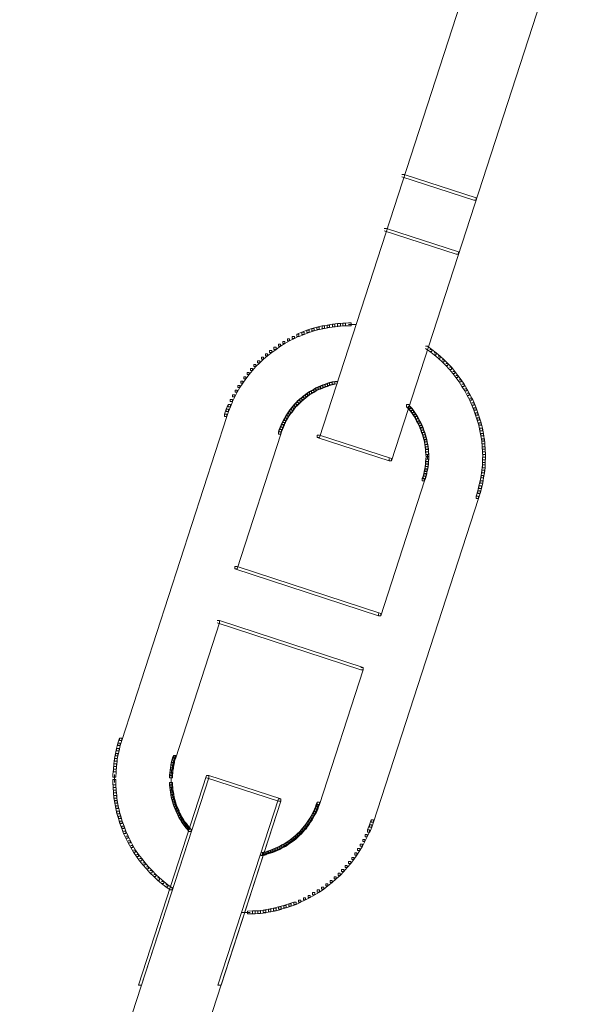
# Model space of a CAD drawing. Units: inches. Extents: x 0 to 18.5, y -44 to -6.8.
# Drawn here: x 4.7 to 6.6, y -15.6 to -12.3 of the extents above; entities that cross this region are included whole.
import ezdxf

# ---------------------------------------------------------------- set-up
doc = ezdxf.new("R2010")
doc.units = ezdxf.units.IN
doc.header["$MEASUREMENT"] = 0
doc.layers.add('Layer 1', color=7, linetype='Continuous')

# ---------------------------------------------------------------- blocks, each defined once
blk = doc.blocks.new('block 15')
at = {"layer": 'Layer 1', "color": 18, "lineweight": 18, "true_color": 0x010101}
for points in [[(6.3292, -11.7931), (6.3368, -11.7931), (6.3368, -11.8007), (5.7177, -13.706), (5.7101, -13.706), (5.7101, -13.6983)], [(6.5678, -11.871), (6.5754, -11.871), (6.5754, -11.8786), (5.9563, -13.7838), (5.9487, -13.7838), (5.9487, -13.7762)], [(5.9911, -12.835), (5.9987, -12.835), (6.2367, -12.913), (6.2367, -12.9207), (6.229, -12.9207), (5.9911, -12.8427)], [(5.9327, -13.0138), (5.9404, -13.0138), (6.1789, -13.0911), (6.1789, -13.0987), (6.1714, -13.0987), (5.9327, -13.0215)], [(5.4033, -13.6295), (5.411, -13.6295), (5.411, -13.6371), (5.0633, -14.7091), (5.0555, -14.7091), (5.0555, -14.7013)], [(5.5822, -13.6879), (5.5898, -13.6879), (5.5898, -13.6956), (5.4451, -14.1414), (5.4374, -14.1414), (5.4374, -14.1338)], [(5.7101, -13.6983), (5.7177, -13.6983), (5.9563, -13.7762), (5.9563, -13.7838), (5.9487, -13.7838), (5.7101, -13.706)], [(6.0586, -13.8423), (6.0662, -13.8423), (6.0662, -13.85), (5.9208, -14.2965), (5.9133, -14.2965), (5.9133, -14.2889)], [(6.2374, -13.9007), (6.245, -13.9007), (6.245, -13.9084), (5.8965, -14.9796), (5.8889, -14.9796), (5.8889, -14.9719)], [(5.4374, -14.1338), (5.4451, -14.1338), (5.9208, -14.2889), (5.9208, -14.2965), (5.9133, -14.2965), (5.4374, -14.1414)], [(5.3791, -14.3125), (5.3866, -14.3125), (5.3866, -14.3202), (5.2419, -14.7667), (5.2344, -14.7667), (5.2344, -14.7591)], [(5.3791, -14.3125), (5.3866, -14.3125), (5.8631, -14.4676), (5.8631, -14.4753), (5.8554, -14.4753), (5.3791, -14.3202)], [(5.8554, -14.4676), (5.8631, -14.4676), (5.8631, -14.4753), (5.7178, -14.9218), (5.7101, -14.9218), (5.7101, -14.9142)], [(5.2392, -14.7591), (5.2392, -14.7689)], [(5.3443, -14.8259), (5.3519, -14.8259), (5.3519, -14.8336), (4.7328, -16.7387), (4.7252, -16.7387), (4.7252, -16.7311)], [(5.3443, -14.8259), (5.3519, -14.8259), (5.5898, -14.9031), (5.5898, -14.9107), (5.5822, -14.9107), (5.3443, -14.8336)], [(5.5822, -14.9031), (5.5898, -14.9031), (5.5898, -14.9107), (4.9708, -16.816), (4.9631, -16.816), (4.9631, -16.8084)], [(5.7101, -14.9142), (5.7177, -14.9142), (5.7177, -14.9218), (5.7164, -14.926), (5.7088, -14.926), (5.7088, -14.9184)], [(5.283, -15.0012), (5.2899, -15.0012), (5.2928, -15.004), (5.2928, -15.0109), (5.2858, -15.0109), (5.283, -15.0081)], [(5.5293, -15.0818), (5.5293, -15.0916)]]:
    blk.add_lwpolyline(points, dxfattribs=at)
for points in [[(5.2881, -15.0055), (5.2305, -14.9391), (5.2118, -14.8474), (5.239, -14.7638)], [(5.7138, -14.9227), (5.6853, -15.0059), (5.6151, -15.0679), (5.5291, -15.0861)]]:
    blk.add_open_spline(points, degree=3, dxfattribs=at)
blk = doc.blocks.new('block 22')
at = {"layer": 'Layer 1', "color": 18, "lineweight": 18, "true_color": 0x010101}
for points in [[(6.3292, -11.7931), (6.3368, -11.7931), (6.3368, -11.8007), (5.7177, -13.706), (5.7101, -13.706), (5.7101, -13.6983)], [(6.5678, -11.871), (6.5754, -11.871), (6.5754, -11.8786), (5.9563, -13.7838), (5.9487, -13.7838), (5.9487, -13.7762)], [(5.9911, -12.835), (5.9987, -12.835), (6.2367, -12.913), (6.2367, -12.9207), (6.229, -12.9207), (5.9911, -12.8427)], [(5.9327, -13.0138), (5.9404, -13.0138), (6.1789, -13.0911), (6.1789, -13.0987), (6.1714, -13.0987), (5.9327, -13.0215)], [(5.4033, -13.6295), (5.411, -13.6295), (5.411, -13.6371), (5.0633, -14.7091), (5.0555, -14.7091), (5.0555, -14.7013)], [(5.5822, -13.6879), (5.5898, -13.6879), (5.5898, -13.6956), (5.4451, -14.1414), (5.4374, -14.1414), (5.4374, -14.1338)], [(5.7101, -13.6983), (5.7177, -13.6983), (5.9563, -13.7762), (5.9563, -13.7838), (5.9487, -13.7838), (5.7101, -13.706)], [(6.0586, -13.8423), (6.0662, -13.8423), (6.0662, -13.85), (5.9208, -14.2965), (5.9133, -14.2965), (5.9133, -14.2889)], [(6.2374, -13.9007), (6.245, -13.9007), (6.245, -13.9084), (5.8965, -14.9796), (5.8889, -14.9796), (5.8889, -14.9719)], [(5.4374, -14.1338), (5.4451, -14.1338), (5.9208, -14.2889), (5.9208, -14.2965), (5.9133, -14.2965), (5.4374, -14.1414)], [(5.3791, -14.3125), (5.3866, -14.3125), (5.3866, -14.3202), (5.2419, -14.7667), (5.2344, -14.7667), (5.2344, -14.7591)], [(5.3791, -14.3125), (5.3866, -14.3125), (5.8631, -14.4676), (5.8631, -14.4753), (5.8554, -14.4753), (5.3791, -14.3202)], [(5.8554, -14.4676), (5.8631, -14.4676), (5.8631, -14.4753), (5.7178, -14.9218), (5.7101, -14.9218), (5.7101, -14.9142)], [(5.3443, -14.8259), (5.3519, -14.8259), (5.3519, -14.8336), (4.7328, -16.7387), (4.7252, -16.7387), (4.7252, -16.7311)], [(5.3443, -14.8259), (5.3519, -14.8259), (5.5898, -14.9031), (5.5898, -14.9107), (5.5822, -14.9107), (5.3443, -14.8336)], [(5.5822, -14.9031), (5.5898, -14.9031), (5.5898, -14.9107), (4.9708, -16.816), (4.9631, -16.816), (4.9631, -16.8084)]]:
    blk.add_lwpolyline(points, dxfattribs=at)
blk = doc.blocks.new('block 2')
at = {"layer": 'Layer 1', "color": 18, "lineweight": 18, "true_color": 0x010101}
for points in [[(6.3292, -11.7931), (6.3368, -11.7931), (6.3368, -11.8007), (5.7177, -13.706), (5.7101, -13.706), (5.7101, -13.6983)], [(6.5678, -11.871), (6.5754, -11.871), (6.5754, -11.8786), (5.9563, -13.7838), (5.9487, -13.7838), (5.9487, -13.7762)], [(5.9911, -12.835), (5.9987, -12.835), (6.2367, -12.913), (6.2367, -12.9207), (6.229, -12.9207), (5.9911, -12.8427)], [(5.9327, -13.0138), (5.9404, -13.0138), (6.1789, -13.0911), (6.1789, -13.0987), (6.1714, -13.0987), (5.9327, -13.0215)], [(5.7436, -13.3338), (5.7267, -13.3366), (5.7267, -13.345), (5.7351, -13.345), (5.7518, -13.3422), (5.7518, -13.3338), (5.7436, -13.3338)], [(5.7609, -13.3311), (5.7436, -13.3338), (5.7436, -13.3422), (5.7518, -13.3422), (5.7693, -13.3394), (5.7693, -13.3311), (5.7609, -13.3311)], [(5.7783, -13.3289), (5.7609, -13.3311), (5.7609, -13.3401), (5.7699, -13.3401), (5.7874, -13.338), (5.7874, -13.3289), (5.7783, -13.3289)], [(5.7957, -13.3275), (5.7783, -13.3289), (5.7783, -13.338), (5.7874, -13.338), (5.8047, -13.3366), (5.8047, -13.3275), (5.7957, -13.3275)], [(5.8137, -13.3269), (5.7957, -13.3275), (5.7957, -13.3366), (5.8047, -13.3366), (5.8228, -13.336), (5.8228, -13.3269), (5.8137, -13.3269)], [(5.8137, -13.3317), (5.8408, -13.3317)], [(5.6433, -13.3637), (5.6502, -13.3637), (5.6502, -13.3707), (5.635, -13.3783), (5.6279, -13.3783), (5.6279, -13.3714)], [(5.6601, -13.3575), (5.6433, -13.3637), (5.6433, -13.3714), (5.651, -13.3714), (5.6676, -13.3651), (5.6676, -13.3575), (5.6601, -13.3575)], [(5.676, -13.3512), (5.6601, -13.3575), (5.6601, -13.3651), (5.6676, -13.3651), (5.6837, -13.3588), (5.6837, -13.3512), (5.676, -13.3512)], [(5.6928, -13.3457), (5.676, -13.3512), (5.676, -13.3588), (5.6837, -13.3588), (5.7004, -13.3533), (5.7004, -13.3457), (5.6928, -13.3457)], [(5.7094, -13.3408), (5.6928, -13.3457), (5.6928, -13.3533), (5.7004, -13.3533), (5.717, -13.3484), (5.717, -13.3408), (5.7094, -13.3408)], [(5.7267, -13.3366), (5.7094, -13.3408), (5.7094, -13.3491), (5.7177, -13.3491), (5.7351, -13.345), (5.7351, -13.3366), (5.7267, -13.3366)], [(5.5822, -13.3971), (5.5891, -13.3971), (5.5891, -13.404), (5.5745, -13.4145), (5.5674, -13.4145), (5.5674, -13.4075)], [(5.5968, -13.3881), (5.6037, -13.3881), (5.6037, -13.3951), (5.5891, -13.404), (5.5822, -13.404), (5.5822, -13.3971)], [(5.612, -13.3798), (5.619, -13.3798), (5.619, -13.3867), (5.6037, -13.3951), (5.5968, -13.3951), (5.5968, -13.3881)], [(5.6279, -13.3714), (5.635, -13.3714), (5.635, -13.3783), (5.619, -13.3867), (5.612, -13.3867), (5.612, -13.3798)], [(5.539, -13.4291), (5.5459, -13.4291), (5.5459, -13.4361), (5.5328, -13.4472), (5.5257, -13.4472), (5.5257, -13.4403)], [(5.5529, -13.418), (5.5599, -13.418), (5.5599, -13.425), (5.5459, -13.4361), (5.539, -13.4361), (5.539, -13.4291)], [(5.5674, -13.4075), (5.5745, -13.4075), (5.5745, -13.4145), (5.5599, -13.425), (5.5528, -13.425), (5.5528, -13.418)], [(6.069, -13.404), (6.076, -13.404), (6.0906, -13.4145), (6.0906, -13.4215), (6.0837, -13.4215), (6.069, -13.411)], [(6.0837, -13.4145), (6.0906, -13.4145), (6.1045, -13.4257), (6.1045, -13.4326), (6.0975, -13.4326), (6.0837, -13.4215)], [(6.0975, -13.4257), (6.1045, -13.4257), (6.1177, -13.4368), (6.1177, -13.4437), (6.1108, -13.4437), (6.0975, -13.4326)], [(5.5008, -13.4646), (5.5076, -13.4646), (5.5076, -13.4716), (5.4965, -13.4848), (5.4896, -13.4848), (5.4896, -13.4778)], [(5.5133, -13.4521), (5.5202, -13.4521), (5.5202, -13.459), (5.5076, -13.4716), (5.5008, -13.4716), (5.5008, -13.4646)], [(5.5257, -13.4403), (5.5328, -13.4403), (5.5328, -13.4472), (5.5202, -13.459), (5.5133, -13.459), (5.5133, -13.4521)], [(6.1108, -13.4368), (6.1177, -13.4368), (6.1309, -13.4486), (6.1309, -13.4556), (6.124, -13.4556), (6.1108, -13.4437)], [(6.124, -13.4486), (6.1309, -13.4486), (6.1435, -13.4612), (6.1435, -13.4681), (6.1365, -13.4681), (6.124, -13.4556)], [(6.1365, -13.4612), (6.1435, -13.4612), (6.1552, -13.4736), (6.1552, -13.4806), (6.1483, -13.4806), (6.1365, -13.4681)], [(5.4785, -13.4911), (5.4854, -13.4911), (5.4854, -13.498), (5.4743, -13.5119), (5.4673, -13.5119), (5.4673, -13.505)], [(5.4896, -13.4778), (5.4965, -13.4778), (5.4965, -13.4848), (5.4854, -13.498), (5.4785, -13.498), (5.4785, -13.4911)], [(6.1483, -13.4736), (6.1552, -13.4736), (6.1663, -13.4875), (6.1663, -13.4946), (6.1595, -13.4946), (6.1483, -13.4806)], [(6.1595, -13.4875), (6.1663, -13.4875), (6.1769, -13.5008), (6.1769, -13.5077), (6.1698, -13.5077), (6.1595, -13.4946)], [(5.4575, -13.5196), (5.4646, -13.5196), (5.4646, -13.5265), (5.4548, -13.5411), (5.4479, -13.5411), (5.4479, -13.5341)], [(5.4673, -13.505), (5.4743, -13.505), (5.4743, -13.5119), (5.4646, -13.5265), (5.4575, -13.5265), (5.4575, -13.5196)], [(5.7365, -13.5292), (5.7289, -13.532), (5.7289, -13.5398), (5.7365, -13.5398), (5.7442, -13.5369), (5.7442, -13.5292), (5.7365, -13.5292)], [(5.7442, -13.5265), (5.7365, -13.5293), (5.7365, -13.5369), (5.7442, -13.5369), (5.7518, -13.5341), (5.7518, -13.5265), (5.7442, -13.5265)], [(5.7518, -13.5237), (5.7442, -13.5265), (5.7442, -13.5341), (5.7518, -13.5341), (5.7596, -13.5314), (5.7596, -13.5237), (5.7518, -13.5237)], [(5.7601, -13.5216), (5.7518, -13.5237), (5.7518, -13.532), (5.7601, -13.532), (5.7686, -13.53), (5.7686, -13.5216), (5.7601, -13.5216)], [(5.7686, -13.5203), (5.7601, -13.5216), (5.7601, -13.53), (5.7686, -13.53), (5.7768, -13.5286), (5.7768, -13.5203), (5.7686, -13.5203)], [(6.1698, -13.5008), (6.1769, -13.5008), (6.1873, -13.5154), (6.1873, -13.5223), (6.1803, -13.5223), (6.1698, -13.5077)], [(6.1803, -13.5154), (6.1873, -13.5154), (6.197, -13.53), (6.197, -13.5369), (6.19, -13.5369), (6.1803, -13.5223)], [(5.4388, -13.5494), (5.4458, -13.5494), (5.4458, -13.5564), (5.4374, -13.5717), (5.4305, -13.5717), (5.4305, -13.5648)], [(5.4479, -13.5341), (5.4548, -13.5341), (5.4548, -13.5411), (5.4458, -13.5564), (5.4388, -13.5564), (5.4388, -13.5494)], [(5.6781, -13.5585), (5.6718, -13.5633), (5.6718, -13.5704), (5.6789, -13.5704), (5.685, -13.5655), (5.685, -13.5585), (5.6781, -13.5585)], [(5.685, -13.5544), (5.6781, -13.5585), (5.6781, -13.5655), (5.685, -13.5655), (5.6919, -13.5613), (5.6919, -13.5544), (5.685, -13.5544)], [(5.6919, -13.5502), (5.685, -13.5544), (5.685, -13.5613), (5.6919, -13.5613), (5.699, -13.5571), (5.699, -13.5502), (5.6919, -13.5502)], [(5.699, -13.546), (5.6919, -13.5502), (5.6919, -13.5571), (5.699, -13.5571), (5.706, -13.5529), (5.706, -13.546), (5.699, -13.546)], [(5.7065, -13.5418), (5.699, -13.546), (5.699, -13.5529), (5.706, -13.5529), (5.7136, -13.5487), (5.7136, -13.5418), (5.7065, -13.5418)], [(5.7136, -13.5383), (5.7065, -13.5418), (5.7065, -13.5487), (5.7136, -13.5487), (5.7206, -13.5453), (5.7206, -13.5383), (5.7136, -13.5383)], [(5.7212, -13.5349), (5.7136, -13.5383), (5.7136, -13.546), (5.7212, -13.546), (5.7289, -13.5425), (5.7289, -13.5349), (5.7212, -13.5349)], [(5.7289, -13.532), (5.7212, -13.5349), (5.7212, -13.5425), (5.7289, -13.5425), (5.7365, -13.5398), (5.7365, -13.532), (5.7289, -13.532)], [(6.19, -13.53), (6.197, -13.53), (6.2061, -13.5446), (6.2061, -13.5516), (6.1991, -13.5516), (6.19, -13.5369)], [(6.1991, -13.5446), (6.2061, -13.5446), (6.2144, -13.5599), (6.2144, -13.5668), (6.2075, -13.5668), (6.1991, -13.5516)], [(6.2075, -13.5599), (6.2144, -13.5599), (6.2228, -13.5759), (6.2228, -13.5828), (6.2157, -13.5828), (6.2075, -13.5668)], [(5.4227, -13.5801), (5.4305, -13.5801), (5.4305, -13.5877), (5.4235, -13.6044), (5.4158, -13.6044), (5.4158, -13.5968)], [(5.4305, -13.5648), (5.4374, -13.5648), (5.4374, -13.5717), (5.4298, -13.587), (5.4227, -13.587), (5.4227, -13.5801)], [(5.6412, -13.5898), (5.6356, -13.5961), (5.6356, -13.603), (5.6427, -13.603), (5.6482, -13.5968), (5.6482, -13.5898), (5.6412, -13.5898)], [(5.6468, -13.5842), (5.6412, -13.5898), (5.6412, -13.5968), (5.6482, -13.5968), (5.6538, -13.5912), (5.6538, -13.5842), (5.6468, -13.5842)], [(5.6531, -13.5787), (5.6468, -13.5843), (5.6468, -13.5912), (5.6538, -13.5912), (5.6601, -13.5856), (5.6601, -13.5787), (5.6531, -13.5787)], [(5.6594, -13.5738), (5.6531, -13.5787), (5.6531, -13.5856), (5.6601, -13.5856), (5.6663, -13.5808), (5.6663, -13.5738), (5.6594, -13.5738)], [(5.6656, -13.5682), (5.6594, -13.5738), (5.6594, -13.5808), (5.6663, -13.5808), (5.6726, -13.5752), (5.6726, -13.5682), (5.6656, -13.5682)], [(5.6718, -13.5633), (5.6656, -13.5682), (5.6656, -13.5752), (5.6725, -13.5752), (5.6789, -13.5704), (5.6789, -13.5633), (5.6718, -13.5633)], [(6.2157, -13.5759), (6.2235, -13.5759), (6.2303, -13.5919), (6.2303, -13.5996), (6.2228, -13.5996), (6.2157, -13.5835)], [(6.2228, -13.5919), (6.2303, -13.5919), (6.2374, -13.6079), (6.2374, -13.6156), (6.2298, -13.6156), (6.2228, -13.5996)], [(5.4096, -13.6127), (5.4033, -13.6295), (5.4033, -13.6371), (5.411, -13.6371), (5.4173, -13.6204), (5.4173, -13.6127), (5.4096, -13.6127)], [(5.4158, -13.5968), (5.4096, -13.6127), (5.4096, -13.6204), (5.4173, -13.6204), (5.4235, -13.6044), (5.4235, -13.5968), (5.4158, -13.5968)], [(5.6155, -13.6211), (5.6107, -13.6281), (5.6107, -13.635), (5.6176, -13.635), (5.6225, -13.6281), (5.6225, -13.6211), (5.6155, -13.6211)], [(5.6204, -13.6149), (5.6155, -13.6211), (5.6155, -13.6281), (5.6224, -13.6281), (5.6274, -13.6218), (5.6274, -13.6149), (5.6204, -13.6149)], [(5.6253, -13.6085), (5.6204, -13.6149), (5.6204, -13.6218), (5.6272, -13.6218), (5.6322, -13.6156), (5.6322, -13.6085), (5.6253, -13.6085)], [(5.63, -13.6023), (5.6253, -13.6085), (5.6253, -13.6156), (5.6322, -13.6156), (5.637, -13.6093), (5.637, -13.6023), (5.63, -13.6023)], [(5.6356, -13.5961), (5.63, -13.6023), (5.63, -13.6093), (5.637, -13.6093), (5.6425, -13.603), (5.6425, -13.5961), (5.6356, -13.5961)], [(6.0064, -13.5974), (6.0064, -13.6044), (6.012, -13.6107), (6.0189, -13.6107), (6.0189, -13.6037), (6.0134, -13.5974), (6.0064, -13.5974)], [(6.012, -13.6037), (6.012, -13.6107), (6.0176, -13.617), (6.0246, -13.617), (6.0246, -13.61), (6.0189, -13.6037), (6.012, -13.6037)], [(6.0175, -13.61), (6.0175, -13.617), (6.0224, -13.6238), (6.0294, -13.6238), (6.0294, -13.617), (6.0246, -13.61), (6.0175, -13.61)], [(6.0224, -13.617), (6.0224, -13.6239), (6.0273, -13.6302), (6.0342, -13.6302), (6.0342, -13.6232), (6.0294, -13.617), (6.0224, -13.617)], [(6.0273, -13.6232), (6.0273, -13.6302), (6.0315, -13.6371), (6.0385, -13.6371), (6.0385, -13.6302), (6.0342, -13.6232), (6.0273, -13.6232)], [(6.2298, -13.6079), (6.2298, -13.6156), (6.2353, -13.6322), (6.243, -13.6322), (6.243, -13.6246), (6.2374, -13.6079), (6.2298, -13.6079)], [(6.2353, -13.6246), (6.2353, -13.6322), (6.2409, -13.6489), (6.2485, -13.6489), (6.2485, -13.6413), (6.243, -13.6246), (6.2353, -13.6246)], [(5.4033, -13.6295), (5.411, -13.6295), (5.411, -13.6371), (5.0633, -14.7091), (5.0555, -14.7091), (5.0555, -14.7013)], [(5.5947, -13.6566), (5.5911, -13.6643), (5.5911, -13.6719), (5.5988, -13.6719), (5.6022, -13.6643), (5.6022, -13.6566), (5.5947, -13.6566)], [(5.5982, -13.6497), (5.5947, -13.6566), (5.5947, -13.6635), (5.6016, -13.6635), (5.6051, -13.6566), (5.6051, -13.6497), (5.5982, -13.6497)], [(5.6022, -13.642), (5.5982, -13.6497), (5.5982, -13.6566), (5.6051, -13.6566), (5.6093, -13.6489), (5.6093, -13.642), (5.6022, -13.642)], [(5.6064, -13.635), (5.6022, -13.642), (5.6022, -13.6489), (5.6093, -13.6489), (5.6135, -13.642), (5.6135, -13.635), (5.6064, -13.635)], [(5.6107, -13.6281), (5.6064, -13.635), (5.6064, -13.642), (5.6135, -13.642), (5.6176, -13.635), (5.6176, -13.6281), (5.6107, -13.6281)], [(6.0314, -13.6302), (6.0314, -13.6371), (6.0357, -13.6441), (6.0425, -13.6441), (6.0425, -13.6371), (6.0385, -13.6302), (6.0314, -13.6302)], [(6.0357, -13.6371), (6.0357, -13.6441), (6.0398, -13.6517), (6.0468, -13.6517), (6.0468, -13.6448), (6.0426, -13.6371), (6.0357, -13.6371)], [(6.0398, -13.6448), (6.0398, -13.6517), (6.044, -13.6586), (6.0509, -13.6586), (6.0509, -13.6517), (6.0468, -13.6448), (6.0398, -13.6448)], [(6.044, -13.6517), (6.044, -13.6593), (6.0474, -13.667), (6.0551, -13.667), (6.0551, -13.6593), (6.0516, -13.6517), (6.044, -13.6517)], [(6.0475, -13.6593), (6.0475, -13.6663), (6.0509, -13.6732), (6.058, -13.6732), (6.058, -13.6663), (6.0544, -13.6593), (6.0475, -13.6593)], [(6.2409, -13.6413), (6.2409, -13.6489), (6.2457, -13.6657), (6.2534, -13.6657), (6.2534, -13.658), (6.2485, -13.6413), (6.2409, -13.6413)], [(6.2457, -13.658), (6.2457, -13.6663), (6.2492, -13.6837), (6.2576, -13.6837), (6.2576, -13.6754), (6.2541, -13.658), (6.2457, -13.658)], [(5.5822, -13.6879), (5.5898, -13.6879), (5.5898, -13.6956), (5.4451, -14.1414), (5.4374, -14.1414), (5.4374, -14.1338)], [(5.5849, -13.6796), (5.582, -13.6879), (5.582, -13.6956), (5.5898, -13.6956), (5.5926, -13.6872), (5.5926, -13.6796), (5.5849, -13.6796)], [(5.5876, -13.6719), (5.5849, -13.6796), (5.5849, -13.6872), (5.5926, -13.6872), (5.5953, -13.6796), (5.5953, -13.6719), (5.5876, -13.6719)], [(5.5911, -13.6642), (5.5876, -13.6719), (5.5876, -13.6796), (5.5953, -13.6796), (5.5988, -13.6719), (5.5988, -13.6642), (5.5911, -13.6642)], [(6.0509, -13.6663), (6.0509, -13.6739), (6.0538, -13.6817), (6.0614, -13.6817), (6.0614, -13.6739), (6.0586, -13.6663), (6.0509, -13.6663)], [(6.0538, -13.6739), (6.0538, -13.6817), (6.0565, -13.6893), (6.0641, -13.6893), (6.0641, -13.6817), (6.0614, -13.6739), (6.0538, -13.6739)], [(6.0565, -13.6817), (6.0565, -13.6893), (6.0593, -13.6969), (6.0669, -13.6969), (6.0669, -13.6893), (6.0641, -13.6817), (6.0565, -13.6817)], [(6.0593, -13.6893), (6.0593, -13.6969), (6.0614, -13.7046), (6.069, -13.7046), (6.069, -13.6969), (6.0669, -13.6893), (6.0593, -13.6893)], [(6.2492, -13.6754), (6.2492, -13.6837), (6.2528, -13.7011), (6.261, -13.7011), (6.261, -13.6928), (6.2576, -13.6754), (6.2492, -13.6754)], [(6.2528, -13.6928), (6.2528, -13.7011), (6.2555, -13.7185), (6.2638, -13.7185), (6.2638, -13.7102), (6.261, -13.6928), (6.2528, -13.6928)], [(5.7101, -13.6983), (5.7177, -13.6983), (5.9563, -13.7762), (5.9563, -13.7838), (5.9487, -13.7838), (5.7101, -13.706)], [(6.0614, -13.6969), (6.0614, -13.7053), (6.0635, -13.7137), (6.0718, -13.7137), (6.0718, -13.7053), (6.0697, -13.6969), (6.0614, -13.6969)], [(6.0635, -13.7053), (6.0635, -13.7129), (6.0655, -13.7206), (6.0733, -13.7206), (6.0733, -13.7129), (6.0712, -13.7053), (6.0635, -13.7053)], [(6.0655, -13.7129), (6.0655, -13.7213), (6.0669, -13.7289), (6.0753, -13.7289), (6.0753, -13.7206), (6.074, -13.7129), (6.0655, -13.7129)], [(6.0669, -13.7206), (6.0669, -13.7289), (6.0684, -13.7373), (6.0767, -13.7373), (6.0767, -13.7289), (6.0753, -13.7206), (6.0669, -13.7206)], [(6.2555, -13.7102), (6.2555, -13.7192), (6.2569, -13.7366), (6.2659, -13.7366), (6.2659, -13.7275), (6.2645, -13.7102), (6.2555, -13.7102)], [(6.0684, -13.7289), (6.0684, -13.7379), (6.069, -13.7456), (6.0781, -13.7456), (6.0781, -13.7366), (6.0774, -13.7289), (6.0684, -13.7289)], [(6.069, -13.7366), (6.069, -13.7456), (6.0697, -13.7539), (6.0788, -13.7539), (6.0788, -13.745), (6.0781, -13.7366), (6.069, -13.7366)], [(6.0697, -13.745), (6.0697, -13.754), (6.0705, -13.7623), (6.0795, -13.7623), (6.0795, -13.7533), (6.0788, -13.745), (6.0697, -13.745)], [(6.0705, -13.7533), (6.0705, -13.7623), (6.0711, -13.77), (6.0801, -13.77), (6.0801, -13.761), (6.0795, -13.7533), (6.0705, -13.7533)], [(6.2569, -13.7275), (6.2569, -13.7366), (6.2582, -13.754), (6.2673, -13.754), (6.2673, -13.745), (6.2659, -13.7275), (6.2569, -13.7275)], [(6.2582, -13.745), (6.2582, -13.754), (6.2589, -13.7714), (6.268, -13.7714), (6.268, -13.7623), (6.2673, -13.745), (6.2582, -13.745)], [(6.0697, -13.786), (6.069, -13.7936), (6.069, -13.8026), (6.0781, -13.8026), (6.0788, -13.795), (6.0788, -13.786), (6.0697, -13.786)], [(6.0705, -13.7776), (6.0697, -13.786), (6.0697, -13.795), (6.0788, -13.795), (6.0795, -13.7866), (6.0795, -13.7776), (6.0705, -13.7776)], [(6.0712, -13.7693), (6.0705, -13.7776), (6.0705, -13.7866), (6.0795, -13.7866), (6.0801, -13.7783), (6.0801, -13.7693), (6.0712, -13.7693)], [(6.076, -13.761), (6.076, -13.7791)], [(6.2582, -13.7798), (6.2576, -13.7971), (6.2576, -13.8062), (6.2665, -13.8062), (6.2673, -13.7888), (6.2673, -13.7798), (6.2582, -13.7798)], [(6.2589, -13.7623), (6.2582, -13.7798), (6.2582, -13.7888), (6.2672, -13.7888), (6.268, -13.7714), (6.268, -13.7623), (6.2589, -13.7623)], [(6.0649, -13.818), (6.0635, -13.8263), (6.0635, -13.8347), (6.0718, -13.8347), (6.0733, -13.8263), (6.0733, -13.818), (6.0649, -13.818)], [(6.0669, -13.8103), (6.0649, -13.818), (6.0649, -13.8256), (6.0726, -13.8256), (6.0746, -13.818), (6.0746, -13.8103), (6.0669, -13.8103)], [(6.0684, -13.802), (6.0669, -13.8103), (6.0669, -13.8187), (6.0753, -13.8187), (6.0767, -13.8103), (6.0767, -13.802), (6.0684, -13.802)], [(6.069, -13.7936), (6.0684, -13.802), (6.0684, -13.811), (6.0774, -13.811), (6.0781, -13.8026), (6.0781, -13.7936), (6.069, -13.7936)], [(6.2561, -13.8145), (6.2534, -13.8319), (6.2534, -13.8403), (6.2617, -13.8403), (6.2645, -13.8228), (6.2645, -13.8145), (6.2561, -13.8145)], [(6.2576, -13.7971), (6.2561, -13.8145), (6.2561, -13.8236), (6.2651, -13.8236), (6.2665, -13.8062), (6.2665, -13.7971), (6.2576, -13.7971)], [(6.0586, -13.8423), (6.0662, -13.8423), (6.0662, -13.85), (5.9208, -14.2965), (5.9133, -14.2965), (5.9133, -14.2889)], [(6.0614, -13.8347), (6.0586, -13.8423), (6.0586, -13.85), (6.0662, -13.85), (6.069, -13.8423), (6.069, -13.8347), (6.0614, -13.8347)], [(6.0635, -13.8263), (6.0614, -13.8347), (6.0614, -13.843), (6.0697, -13.843), (6.0718, -13.8347), (6.0718, -13.8263), (6.0635, -13.8263)], [(6.2505, -13.8493), (6.2464, -13.8667), (6.2464, -13.875), (6.2548, -13.875), (6.2589, -13.8576), (6.2589, -13.8493), (6.2505, -13.8493)], [(6.2534, -13.8319), (6.2505, -13.8492), (6.2505, -13.8576), (6.2589, -13.8576), (6.2617, -13.8403), (6.2617, -13.8319), (6.2534, -13.8319)], [(6.2422, -13.8833), (6.2374, -13.9007), (6.2374, -13.9084), (6.245, -13.9084), (6.25, -13.891), (6.25, -13.8833), (6.2422, -13.8833)], [(6.2464, -13.8667), (6.2422, -13.8833), (6.2422, -13.8917), (6.2505, -13.8917), (6.2548, -13.875), (6.2548, -13.8667), (6.2464, -13.8667)], [(6.2374, -13.9007), (6.245, -13.9007), (6.245, -13.9084), (5.8965, -14.9796), (5.8889, -14.9796), (5.8889, -14.9719)], [(5.4374, -14.1338), (5.4451, -14.1338), (5.9208, -14.2889), (5.9208, -14.2965), (5.9133, -14.2965), (5.4374, -14.1414)], [(5.3791, -14.3125), (5.3866, -14.3125), (5.3866, -14.3202), (5.2419, -14.7667), (5.2344, -14.7667), (5.2344, -14.7591)], [(5.3791, -14.3125), (5.3866, -14.3125), (5.8631, -14.4676), (5.8631, -14.4753), (5.8554, -14.4753), (5.3791, -14.3202)], [(5.8554, -14.4676), (5.8631, -14.4676), (5.8631, -14.4753), (5.7178, -14.9218), (5.7101, -14.9218), (5.7101, -14.9142)], [(5.0555, -14.7013), (5.05, -14.7181), (5.05, -14.7257), (5.0576, -14.7257), (5.0633, -14.7091), (5.0633, -14.7013), (5.0555, -14.7013)], [(5.0458, -14.7355), (5.0423, -14.7521), (5.0423, -14.7605), (5.0507, -14.7605), (5.0542, -14.7438), (5.0542, -14.7355), (5.0458, -14.7355)], [(5.05, -14.7181), (5.0458, -14.7355), (5.0458, -14.7438), (5.0542, -14.7438), (5.0583, -14.7264), (5.0583, -14.7181), (5.05, -14.7181)], [(5.0423, -14.7521), (5.0389, -14.7696), (5.0389, -14.7779), (5.0472, -14.7779), (5.0507, -14.7605), (5.0507, -14.7521), (5.0423, -14.7521)], [(5.2315, -14.7675), (5.2295, -14.7751), (5.2295, -14.7828), (5.2371, -14.7828), (5.2392, -14.7751), (5.2392, -14.7675), (5.2315, -14.7675)], [(5.2344, -14.7591), (5.2315, -14.7674), (5.2315, -14.7751), (5.2392, -14.7751), (5.2419, -14.7667), (5.2419, -14.7591), (5.2344, -14.7591)], [(5.0368, -14.7869), (5.0355, -14.8043), (5.0355, -14.8134), (5.0444, -14.8134), (5.0458, -14.796), (5.0458, -14.7869), (5.0368, -14.7869)], [(5.0389, -14.7696), (5.0368, -14.7869), (5.0368, -14.796), (5.0458, -14.796), (5.0478, -14.7786), (5.0478, -14.7696), (5.0389, -14.7696)], [(5.2245, -14.7995), (5.2232, -14.8078), (5.2232, -14.8162), (5.2315, -14.8162), (5.2329, -14.8078), (5.2329, -14.7995), (5.2245, -14.7995)], [(5.2259, -14.7917), (5.2245, -14.7995), (5.2245, -14.8078), (5.233, -14.8078), (5.2344, -14.8002), (5.2344, -14.7917), (5.2259, -14.7917)], [(5.2273, -14.7835), (5.2259, -14.7917), (5.2259, -14.8002), (5.2344, -14.8002), (5.2357, -14.7917), (5.2357, -14.7835), (5.2273, -14.7835)], [(5.2295, -14.7751), (5.2273, -14.7835), (5.2273, -14.7917), (5.2357, -14.7917), (5.2378, -14.7835), (5.2378, -14.7751), (5.2295, -14.7751)], [(5.0355, -14.8043), (5.034, -14.8217), (5.034, -14.8307), (5.0431, -14.8307), (5.0444, -14.8134), (5.0444, -14.8043), (5.0355, -14.8043)], [(5.0389, -14.8217), (5.0389, -14.8489)], [(5.3443, -14.8259), (5.1189, -15.5194), (5.1291, -15.5194), (5.3519, -14.8336), (5.3519, -14.8259), (5.3443, -14.8259)], [(5.2225, -14.8162), (5.2218, -14.8238), (5.2218, -14.8329), (5.2308, -14.8329), (5.2315, -14.8252), (5.2315, -14.8162), (5.2225, -14.8162)], [(5.2232, -14.8078), (5.2226, -14.8162), (5.2226, -14.8252), (5.2315, -14.8252), (5.2322, -14.8168), (5.2322, -14.8078), (5.2232, -14.8078)], [(5.2267, -14.8238), (5.2267, -14.8419)], [(5.2267, -14.8321), (5.2267, -14.8502)], [(5.3443, -14.8259), (5.3519, -14.8259), (5.5898, -14.9031), (5.5898, -14.9107), (5.5822, -14.9107), (5.3443, -14.8336)], [(5.034, -14.8391), (5.034, -14.8482), (5.0348, -14.8655), (5.0438, -14.8655), (5.0438, -14.8564), (5.0431, -14.8391), (5.034, -14.8391)], [(5.0348, -14.8564), (5.0348, -14.8655), (5.0355, -14.883), (5.0444, -14.883), (5.0444, -14.8739), (5.0438, -14.8564), (5.0348, -14.8564)], [(5.2218, -14.8489), (5.2218, -14.8579), (5.2225, -14.8655), (5.2315, -14.8655), (5.2315, -14.8564), (5.2308, -14.8489), (5.2218, -14.8489)], [(5.2225, -14.8564), (5.2225, -14.8655), (5.2232, -14.8739), (5.2322, -14.8739), (5.2322, -14.8649), (5.2315, -14.8564), (5.2225, -14.8564)], [(5.2232, -14.8649), (5.2232, -14.8732), (5.2245, -14.8808), (5.2329, -14.8808), (5.2329, -14.8724), (5.2315, -14.8649), (5.2232, -14.8649)], [(5.2267, -14.8405), (5.2267, -14.8586)], [(5.0355, -14.8739), (5.0355, -14.883), (5.0374, -14.9003), (5.0464, -14.9003), (5.0464, -14.8912), (5.0444, -14.8739), (5.0355, -14.8739)], [(5.0374, -14.8912), (5.0374, -14.8997), (5.0403, -14.917), (5.0485, -14.917), (5.0485, -14.9087), (5.0458, -14.8912), (5.0374, -14.8912)], [(5.2245, -14.8724), (5.2245, -14.8808), (5.2259, -14.8892), (5.2344, -14.8892), (5.2344, -14.8808), (5.2329, -14.8724), (5.2245, -14.8724)], [(5.2259, -14.8808), (5.2259, -14.8892), (5.2273, -14.8968), (5.2357, -14.8968), (5.2357, -14.8885), (5.2344, -14.8808), (5.2259, -14.8808)], [(5.2273, -14.8885), (5.2273, -14.8968), (5.2287, -14.9052), (5.2371, -14.9052), (5.2371, -14.8968), (5.2357, -14.8885), (5.2273, -14.8885)], [(5.2287, -14.8968), (5.2287, -14.9045), (5.2308, -14.9122), (5.2385, -14.9122), (5.2385, -14.9045), (5.2364, -14.8968), (5.2287, -14.8968)], [(5.0403, -14.9087), (5.0403, -14.917), (5.0431, -14.9344), (5.0513, -14.9344), (5.0513, -14.926), (5.0485, -14.9087), (5.0403, -14.9087)], [(5.0431, -14.926), (5.0431, -14.9344), (5.0472, -14.9518), (5.0555, -14.9518), (5.0555, -14.9434), (5.0513, -14.926), (5.0431, -14.926)], [(5.2308, -14.9045), (5.2308, -14.9121), (5.2336, -14.9198), (5.2413, -14.9198), (5.2413, -14.9121), (5.2385, -14.9045), (5.2308, -14.9045)], [(5.2336, -14.9121), (5.2336, -14.9198), (5.2357, -14.9274), (5.2433, -14.9274), (5.2433, -14.9198), (5.2413, -14.9121), (5.2336, -14.9121)], [(5.2357, -14.9198), (5.2357, -14.9274), (5.2385, -14.9351), (5.2461, -14.9351), (5.2461, -14.9274), (5.2433, -14.9198), (5.2357, -14.9198)], [(5.2385, -14.9274), (5.2385, -14.9351), (5.2419, -14.9428), (5.2496, -14.9428), (5.2496, -14.9351), (5.2461, -14.9274), (5.2385, -14.9274)], [(5.5822, -14.9031), (5.3818, -15.5194), (5.392, -15.5194), (5.5898, -14.9107), (5.5898, -14.9031), (5.5822, -14.9031)], [(5.7046, -14.9295), (5.7017, -14.9371), (5.7017, -14.9448), (5.7094, -14.9448), (5.7122, -14.9371), (5.7122, -14.9295), (5.7046, -14.9295)], [(5.7074, -14.9218), (5.7046, -14.9295), (5.7046, -14.9371), (5.7122, -14.9371), (5.715, -14.9295), (5.715, -14.9218), (5.7074, -14.9218)], [(5.7101, -14.9142), (5.7073, -14.9218), (5.7073, -14.9295), (5.715, -14.9295), (5.7177, -14.9218), (5.7177, -14.9142), (5.7101, -14.9142)], [(5.0472, -14.9434), (5.0472, -14.9511), (5.052, -14.9678), (5.0597, -14.9678), (5.0597, -14.9601), (5.0549, -14.9434), (5.0472, -14.9434)], [(5.052, -14.9601), (5.052, -14.9678), (5.057, -14.9845), (5.0646, -14.9845), (5.0646, -14.9769), (5.0597, -14.9601), (5.052, -14.9601)], [(5.2419, -14.9351), (5.2419, -14.9428), (5.2454, -14.9504), (5.2532, -14.9504), (5.2532, -14.9428), (5.2496, -14.9351), (5.2419, -14.9351)], [(5.2454, -14.9428), (5.2454, -14.9497), (5.249, -14.9566), (5.2559, -14.9566), (5.2559, -14.9497), (5.2524, -14.9428), (5.2454, -14.9428)], [(5.249, -14.9497), (5.249, -14.9573), (5.2524, -14.965), (5.26, -14.965), (5.26, -14.9573), (5.2566, -14.9497), (5.249, -14.9497)], [(5.2524, -14.9573), (5.2524, -14.9643), (5.2566, -14.9712), (5.2636, -14.9712), (5.2636, -14.9643), (5.2593, -14.9573), (5.2524, -14.9573)], [(5.2566, -14.9643), (5.2566, -14.9712), (5.2607, -14.9783), (5.2677, -14.9783), (5.2677, -14.9712), (5.2636, -14.9643), (5.2566, -14.9643)], [(5.6905, -14.9594), (5.6864, -14.9664), (5.6864, -14.9734), (5.6935, -14.9734), (5.6976, -14.9664), (5.6976, -14.9594), (5.6905, -14.9594)], [(5.6942, -14.9525), (5.6905, -14.9594), (5.6905, -14.9664), (5.6975, -14.9664), (5.701, -14.9594), (5.701, -14.9525), (5.6942, -14.9525)], [(5.6983, -14.9448), (5.6942, -14.9525), (5.6942, -14.9594), (5.701, -14.9594), (5.7051, -14.9518), (5.7051, -14.9448), (5.6983, -14.9448)], [(5.7017, -14.9371), (5.6983, -14.9448), (5.6983, -14.9525), (5.706, -14.9525), (5.7094, -14.9448), (5.7094, -14.9371), (5.7017, -14.9371)], [(5.057, -14.9768), (5.057, -14.9845), (5.0633, -15.0012), (5.0709, -15.0012), (5.0709, -14.9935), (5.0646, -14.9768), (5.057, -14.9768)], [(5.0633, -14.9935), (5.0633, -15.0012), (5.0695, -15.0179), (5.0771, -15.0179), (5.0771, -15.0102), (5.0709, -14.9935), (5.0633, -14.9935)], [(5.2607, -14.9712), (5.2607, -14.9783), (5.2656, -14.9852), (5.2726, -14.9852), (5.2726, -14.9783), (5.2677, -14.9712), (5.2607, -14.9712)], [(5.2656, -14.9783), (5.2656, -14.9852), (5.2705, -14.9914), (5.2774, -14.9914), (5.2774, -14.9845), (5.2726, -14.9783), (5.2656, -14.9783)], [(5.2705, -14.9845), (5.2705, -14.9914), (5.2753, -14.9984), (5.2823, -14.9984), (5.2823, -14.9914), (5.2774, -14.9845), (5.2705, -14.9845)], [(5.2753, -14.9914), (5.2753, -14.9984), (5.2809, -15.0047), (5.2879, -15.0047), (5.2879, -14.9977), (5.2823, -14.9914), (5.2753, -14.9914)], [(5.6676, -14.9935), (5.6622, -14.9998), (5.6622, -15.0067), (5.669, -15.0067), (5.6746, -15.0005), (5.6746, -14.9935), (5.6676, -14.9935)], [(5.6726, -14.9865), (5.6676, -14.9935), (5.6676, -15.0005), (5.6746, -15.0005), (5.6796, -14.9935), (5.6796, -14.9865), (5.6726, -14.9865)], [(5.6773, -14.9803), (5.6726, -14.9865), (5.6726, -14.9935), (5.6796, -14.9935), (5.6844, -14.9873), (5.6844, -14.9803), (5.6773, -14.9803)], [(5.6816, -14.9734), (5.6773, -14.9803), (5.6773, -14.9872), (5.6844, -14.9872), (5.6886, -14.9803), (5.6886, -14.9734), (5.6816, -14.9734)], [(5.6864, -14.9664), (5.6816, -14.9734), (5.6816, -14.9803), (5.6886, -14.9803), (5.6935, -14.9734), (5.6935, -14.9664), (5.6864, -14.9664)], [(5.8833, -14.9887), (5.877, -15.0053), (5.877, -15.0131), (5.8846, -15.0131), (5.891, -14.9963), (5.891, -14.9887), (5.8833, -14.9887)], [(5.8889, -14.9719), (5.8833, -14.9887), (5.8833, -14.9963), (5.891, -14.9963), (5.8965, -14.9796), (5.8965, -14.9719), (5.8889, -14.9719)], [(5.0695, -15.0102), (5.0764, -15.0102), (5.0842, -15.0262), (5.0842, -15.0332), (5.0771, -15.0332), (5.0695, -15.0172)], [(5.0771, -15.0262), (5.0842, -15.0262), (5.0917, -15.0415), (5.0917, -15.0485), (5.0848, -15.0485), (5.0771, -15.0332)], [(5.2809, -14.9977), (5.2809, -15.0047), (5.2858, -15.0109), (5.2928, -15.0109), (5.2928, -15.004), (5.2879, -14.9977), (5.2809, -14.9977)], [(5.6336, -15.0283), (5.6274, -15.0332), (5.6274, -15.0401), (5.6343, -15.0401), (5.6405, -15.0352), (5.6405, -15.0283), (5.6336, -15.0283)], [(5.6399, -15.0228), (5.6336, -15.0283), (5.6336, -15.0352), (5.6405, -15.0352), (5.6468, -15.0297), (5.6468, -15.0228), (5.6399, -15.0228)], [(5.6455, -15.0172), (5.6399, -15.0228), (5.6399, -15.0297), (5.6468, -15.0297), (5.6523, -15.0241), (5.6523, -15.0172), (5.6455, -15.0172)], [(5.6517, -15.0116), (5.6455, -15.0172), (5.6455, -15.0241), (5.6524, -15.0241), (5.6587, -15.0186), (5.6587, -15.0116), (5.6517, -15.0116)], [(5.6571, -15.0053), (5.6517, -15.0117), (5.6517, -15.0186), (5.6587, -15.0186), (5.6642, -15.0122), (5.6642, -15.0053), (5.6571, -15.0053)], [(5.6622, -14.9998), (5.6571, -15.0053), (5.6571, -15.0123), (5.6642, -15.0123), (5.669, -15.0067), (5.669, -14.9998), (5.6622, -14.9998)], [(5.8695, -15.0213), (5.8763, -15.0213), (5.8763, -15.0283), (5.8687, -15.0443), (5.8618, -15.0443), (5.8618, -15.0374)], [(5.877, -15.0053), (5.8841, -15.0053), (5.8841, -15.0122), (5.8763, -15.0283), (5.8695, -15.0283), (5.8695, -15.0213)], [(5.0848, -15.0415), (5.0917, -15.0415), (5.1001, -15.0568), (5.1001, -15.0638), (5.0931, -15.0638), (5.0848, -15.0485)], [(5.0931, -15.0568), (5.1001, -15.0568), (5.1091, -15.0721), (5.1091, -15.0791), (5.1022, -15.0791), (5.0931, -15.0638)], [(5.5863, -15.0596), (5.5794, -15.0631), (5.5794, -15.07), (5.5863, -15.07), (5.5933, -15.0665), (5.5933, -15.0596), (5.5863, -15.0596)], [(5.5933, -15.0554), (5.5863, -15.0596), (5.5863, -15.0665), (5.5933, -15.0665), (5.6002, -15.0623), (5.6002, -15.0554), (5.5933, -15.0554)], [(5.6009, -15.0519), (5.5933, -15.0554), (5.5933, -15.0631), (5.6009, -15.0631), (5.6085, -15.0596), (5.6085, -15.0519), (5.6009, -15.0519)], [(5.6079, -15.047), (5.6009, -15.0519), (5.6009, -15.0589), (5.6079, -15.0589), (5.6149, -15.054), (5.6149, -15.047), (5.6079, -15.047)], [(5.6142, -15.0429), (5.6077, -15.0471), (5.6077, -15.054), (5.6149, -15.054), (5.621, -15.0499), (5.621, -15.0429), (5.6142, -15.0429)], [(5.621, -15.0381), (5.6142, -15.0429), (5.6142, -15.0499), (5.621, -15.0499), (5.6279, -15.045), (5.6279, -15.0381), (5.621, -15.0381)], [(5.6274, -15.0332), (5.621, -15.0381), (5.621, -15.045), (5.6279, -15.045), (5.6343, -15.0401), (5.6343, -15.0332), (5.6274, -15.0332)], [(5.8534, -15.0527), (5.8604, -15.0527), (5.8604, -15.0596), (5.8513, -15.0742), (5.8443, -15.0742), (5.8443, -15.0672)], [(5.8618, -15.0373), (5.8687, -15.0373), (5.8687, -15.0443), (5.8604, -15.0596), (5.8534, -15.0596), (5.8534, -15.0527)], [(5.1022, -15.0721), (5.1091, -15.0721), (5.1189, -15.0867), (5.1189, -15.0937), (5.1118, -15.0937), (5.1022, -15.0791)], [(5.1118, -15.0867), (5.1189, -15.0867), (5.1292, -15.1006), (5.1292, -15.1076), (5.1223, -15.1076), (5.1118, -15.0937)], [(5.5328, -15.0798), (5.5244, -15.0818), (5.5244, -15.0902), (5.5328, -15.0902), (5.5411, -15.0882), (5.5411, -15.0798), (5.5328, -15.0798)], [(5.5403, -15.0777), (5.5328, -15.0798), (5.5328, -15.0875), (5.5403, -15.0875), (5.548, -15.0853), (5.548, -15.0777), (5.5403, -15.0777)], [(5.5488, -15.0749), (5.5403, -15.0777), (5.5403, -15.0853), (5.548, -15.0853), (5.5564, -15.0826), (5.5564, -15.0749), (5.5488, -15.0749)], [(5.5564, -15.0728), (5.5488, -15.0749), (5.5488, -15.0825), (5.5564, -15.0825), (5.5641, -15.0805), (5.5641, -15.0728), (5.5564, -15.0728)], [(5.5641, -15.0694), (5.5564, -15.0728), (5.5564, -15.0805), (5.5641, -15.0805), (5.5716, -15.077), (5.5716, -15.0694), (5.5641, -15.0694)], [(5.5716, -15.0665), (5.5641, -15.0694), (5.5641, -15.077), (5.5716, -15.077), (5.5794, -15.0742), (5.5794, -15.0665), (5.5716, -15.0665)], [(5.5794, -15.0631), (5.5716, -15.0665), (5.5716, -15.0742), (5.5794, -15.0742), (5.587, -15.0707), (5.587, -15.0631), (5.5794, -15.0631)], [(5.8352, -15.0818), (5.8423, -15.0818), (5.8423, -15.0888), (5.8318, -15.1035), (5.8249, -15.1035), (5.8249, -15.0965)], [(5.8443, -15.0672), (5.8513, -15.0672), (5.8513, -15.0742), (5.8423, -15.0888), (5.8352, -15.0888), (5.8352, -15.0818)], [(5.1223, -15.1006), (5.1292, -15.1006), (5.1404, -15.1146), (5.1404, -15.1215), (5.1335, -15.1215), (5.1223, -15.1076)], [(5.1335, -15.1146), (5.1404, -15.1146), (5.1516, -15.1278), (5.1516, -15.1347), (5.1447, -15.1347), (5.1335, -15.1215)], [(5.8034, -15.1236), (5.8103, -15.1236), (5.8103, -15.1305), (5.7985, -15.1438), (5.7914, -15.1438), (5.7914, -15.1368)], [(5.8145, -15.1104), (5.8215, -15.1104), (5.8215, -15.1173), (5.8103, -15.1305), (5.8034, -15.1305), (5.8034, -15.1236)], [(5.8249, -15.0965), (5.8318, -15.0965), (5.8318, -15.1035), (5.8215, -15.1173), (5.8145, -15.1173), (5.8145, -15.1104)], [(5.1447, -15.1278), (5.1516, -15.1278), (5.1635, -15.1403), (5.1635, -15.1472), (5.1564, -15.1472), (5.1447, -15.1347)], [(5.1564, -15.1403), (5.1635, -15.1403), (5.1758, -15.1529), (5.1758, -15.1598), (5.169, -15.1598), (5.1564, -15.1472)], [(5.169, -15.1529), (5.1758, -15.1529), (5.1884, -15.1646), (5.1884, -15.1715), (5.1814, -15.1715), (5.169, -15.1598)], [(5.7797, -15.1493), (5.7867, -15.1493), (5.7867, -15.1563), (5.7734, -15.1681), (5.7665, -15.1681), (5.7665, -15.1611)], [(5.7914, -15.1368), (5.7985, -15.1368), (5.7985, -15.1438), (5.7867, -15.1563), (5.7797, -15.1563), (5.7797, -15.1493)], [(5.1814, -15.1646), (5.1884, -15.1646), (5.2023, -15.1764), (5.2023, -15.1834), (5.1953, -15.1834), (5.1814, -15.1715)], [(5.1953, -15.1764), (5.2023, -15.1764), (5.2162, -15.1869), (5.2162, -15.1939), (5.2093, -15.1939), (5.1953, -15.1834)], [(5.2093, -15.1869), (5.2162, -15.1869), (5.2301, -15.1974), (5.2301, -15.2043), (5.2232, -15.2043), (5.2093, -15.1939)], [(5.7394, -15.1841), (5.7463, -15.1841), (5.7463, -15.1911), (5.7323, -15.2015), (5.7253, -15.2015), (5.7253, -15.1946)], [(5.7532, -15.173), (5.7601, -15.173), (5.7601, -15.18), (5.7463, -15.1911), (5.7394, -15.1911), (5.7394, -15.1841)], [(5.7665, -15.1611), (5.7734, -15.1611), (5.7734, -15.1681), (5.7601, -15.18), (5.7532, -15.18), (5.7532, -15.173)], [(5.6802, -15.2224), (5.6871, -15.2224), (5.6871, -15.2294), (5.6718, -15.2369), (5.6648, -15.2369), (5.6648, -15.23)], [(5.6955, -15.2133), (5.7025, -15.2133), (5.7025, -15.2203), (5.6871, -15.2294), (5.6802, -15.2294), (5.6802, -15.2224)], [(5.7107, -15.2043), (5.7178, -15.2043), (5.7178, -15.2112), (5.7025, -15.2203), (5.6955, -15.2203), (5.6955, -15.2133)], [(5.7253, -15.1946), (5.7323, -15.1946), (5.7323, -15.2015), (5.7178, -15.2112), (5.7107, -15.2112), (5.7107, -15.2043)], [(5.6002, -15.2558), (5.5828, -15.2606), (5.5828, -15.2683), (5.5905, -15.2683), (5.6079, -15.2634), (5.6079, -15.2558), (5.6002, -15.2558)], [(5.6162, -15.2502), (5.6002, -15.2558), (5.6002, -15.2634), (5.6079, -15.2634), (5.6239, -15.2579), (5.6239, -15.2502), (5.6162, -15.2502)], [(5.6329, -15.2446), (5.6162, -15.2502), (5.6162, -15.2579), (5.6239, -15.2579), (5.6405, -15.2523), (5.6405, -15.2446), (5.6329, -15.2446)], [(5.6489, -15.2377), (5.6566, -15.2377), (5.6566, -15.2453), (5.6405, -15.2523), (5.6329, -15.2523), (5.6329, -15.2446)], [(5.6648, -15.23), (5.6718, -15.23), (5.6718, -15.2369), (5.6558, -15.2446), (5.6489, -15.2446), (5.6489, -15.2377)], [(5.4617, -15.2794), (5.489, -15.2794)], [(5.4965, -15.2739), (5.4792, -15.2745), (5.4792, -15.2836), (5.4882, -15.2836), (5.5056, -15.2829), (5.5056, -15.2739), (5.4965, -15.2739)], [(5.514, -15.2732), (5.4965, -15.2739), (5.4965, -15.2829), (5.5056, -15.2829), (5.523, -15.2822), (5.523, -15.2732), (5.514, -15.2732)], [(5.5313, -15.271), (5.514, -15.2732), (5.514, -15.2822), (5.523, -15.2822), (5.5403, -15.2801), (5.5403, -15.271), (5.5313, -15.271)], [(5.5488, -15.2683), (5.5313, -15.271), (5.5313, -15.2794), (5.5397, -15.2794), (5.557, -15.2766), (5.557, -15.2683), (5.5488, -15.2683)], [(5.5661, -15.2648), (5.5488, -15.2683), (5.5488, -15.2767), (5.557, -15.2767), (5.5745, -15.2732), (5.5745, -15.2648), (5.5661, -15.2648)], [(5.5828, -15.2606), (5.5661, -15.2648), (5.5661, -15.2732), (5.5745, -15.2732), (5.5911, -15.269), (5.5911, -15.2606), (5.5828, -15.2606)]]:
    blk.add_lwpolyline(points, dxfattribs=at)
at = {"layer": 'Layer 1'}
for name in ['block 22', 'block 15']:
    blk.add_blockref(name, (0, 0), dxfattribs=at)

msp = doc.modelspace()

# ---------------------------------------------------------------- block references
at = {"layer": 'Layer 1'}
msp.add_blockref('block 2', (0, 0), dxfattribs=at)

doc.saveas('drawing.dxf')
